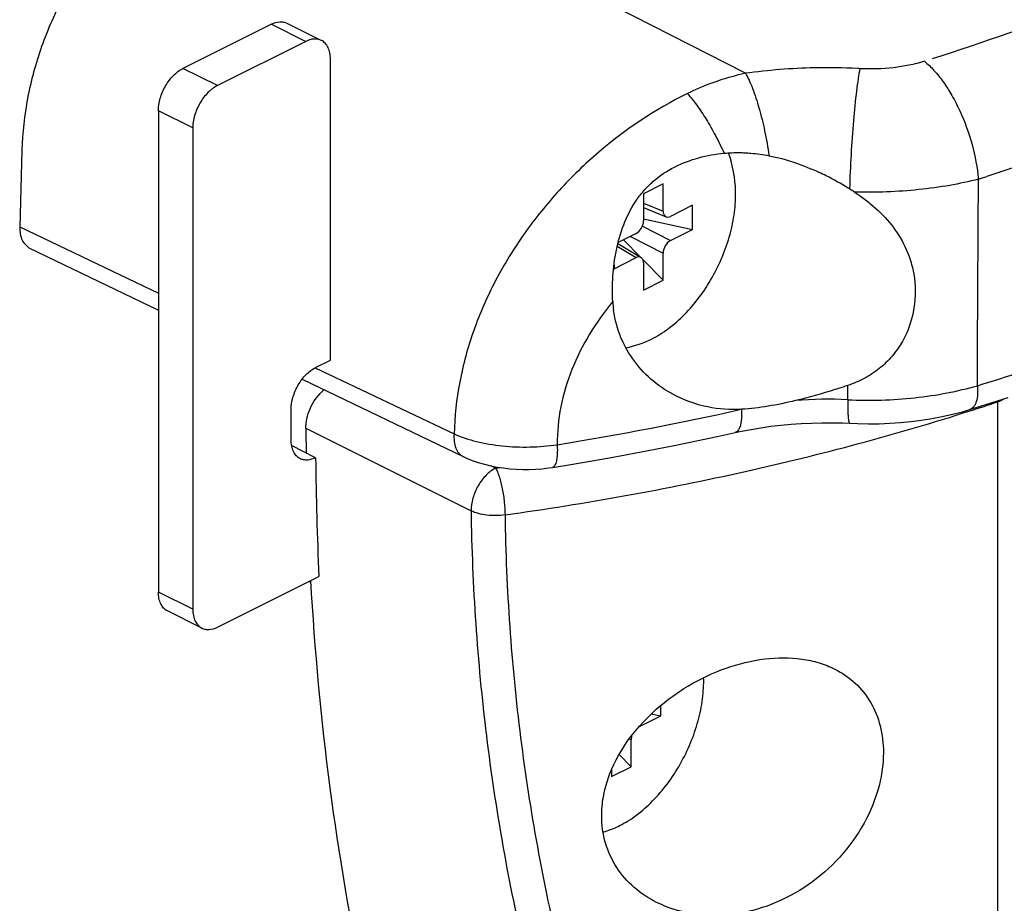
# Model space of a CAD drawing. Units: millimetres. Extents: x 742 to 1162, y 28 to 325.
# Drawn here: x 914 to 943, y 124 to 149 of the extents above; entities that cross this region are included whole.
import ezdxf

# ---------------------------------------------------------------- set-up
doc = ezdxf.new("R2010")
doc.units = ezdxf.units.MM
doc.header["$LTSCALE"] = 19.36
doc.layers.get('0').update_dxf_attribs({"linetype": 'CONTINUOUS'})

msp = doc.modelspace()

# ---------------------------------------------------------------- linework, layer by layer
at = {"color": 9, "linetype": 'Continuous'}
for p, q in [((935.264, 147.805), (920.753, 155.215)), ((921.62, 149.219), (922.61, 148.724)), ((920.065, 147.452), (919.075, 147.947)), ((919.358, 146.232), (918.368, 146.727)), ((932.327, 144.071), (932.893, 143.841)), ((914.378, 143.382), (918.368, 141.481)), ((932.296, 143.407), (933.105, 142.995)), ((931.95, 143.11), (932.893, 142.629)), ((931.572, 142.827), (932.115, 142.5)), ((922.877, 139.331), (926.877, 137.425)), ((938.205, 138.41), (938.208, 138.821)), ((942.525, 117.109), (942.525, 138.35)), ((922.61, 137.59), (927.365, 135.212)), ((928.072, 136.442), (927.941, 136.507)), ((928.072, 136.442), (928.2, 136.46)), ((919.358, 132.376), (918.368, 132.871)), ((931.919, 128.65), (931.974, 128.622))]:
    msp.add_line(p, q, dxfattribs=at)
at = {"color": 7, "linetype": 'Continuous'}
for p, q in [((921.62, 149.219), (919.075, 147.947)), ((922.067, 149.248), (923.057, 148.753)), ((922.61, 148.724), (920.065, 147.452)), ((923.317, 139.552), (923.317, 148.212)), ((918.368, 146.727), (918.368, 132.871)), ((919.358, 146.232), (919.358, 132.376)), ((932.893, 144.621), (932.327, 144.338)), ((932.893, 143.841), (932.893, 144.621)), ((932.327, 144.338), (932.327, 143.558)), ((932.327, 143.941), (932.979, 143.675)), ((933.742, 144.006), (933.105, 143.687)), ((933.742, 143.313), (933.742, 144.006)), ((932.327, 143.613), (933.742, 143.313)), ((932.115, 143.193), (931.596, 142.933)), ((933.105, 142.995), (933.742, 143.313)), ((931.589, 142.905), (932.257, 142.504)), ((931.753, 143.011), (932.242, 142.513)), ((914.639, 142.784), (918.368, 140.992)), ((932.893, 141.849), (932.893, 142.629)), ((931.479, 142.181), (932.115, 142.5)), ((931.479, 142.295), (931.479, 142.181)), ((932.306, 142.448), (932.893, 141.849)), ((932.327, 142.346), (932.327, 141.566)), ((932.327, 141.566), (932.893, 141.849)), ((922.893, 139.339), (923.317, 139.552)), ((922.505, 139.003), (927.14, 136.775)), ((941.716, 138.127), (942.826, 138.475)), ((922.186, 137.254), (922.186, 138.12)), ((941.716, 138.127), (941.716, 138.127)), ((922.893, 136.741), (922.201, 137.088)), ((920.065, 131.863), (922.987, 133.324)), ((922.72, 133.191), (922.766, 133.088)), ((919.617, 131.835), (918.627, 132.33)), ((932.822, 129.306), (932.822, 129.605)), ((932.196, 128.993), (932.822, 129.306)), ((932.552, 129.364), (932.822, 129.306)), ((931.974, 127.843), (931.974, 128.622)), ((931.627, 128.197), (931.974, 127.843)), ((931.408, 127.56), (931.974, 127.843)), ((931.408, 127.755), (931.408, 127.56))]:
    msp.add_line(p, q, dxfattribs=at)
for p, q in [((914.441, 145.598), (914.383, 143.38)), ((914.383, 143.38), (914.378, 143.371))]:
    msp.add_line(p, q)
for points in [[(938.49, 137.722), (938.798, 137.717), (939.106, 137.72), (939.414, 137.733), (939.72, 137.754), (940.025, 137.784), (940.327, 137.822), (940.627, 137.87), (940.923, 137.926), (941.215, 137.991), (941.503, 138.065), (941.716, 138.127)], [(934.964, 137.464), (935.152, 137.505), (935.427, 137.557), (935.708, 137.604), (935.994, 137.644), (936.283, 137.678), (936.574, 137.705), (936.869, 137.726), (937.164, 137.739), (937.461, 137.746), (937.758, 137.746), (938.054, 137.74), (938.49, 137.722)], [(929.708, 136.463), (930.237, 136.548), (930.846, 136.651), (931.454, 136.758), (932.058, 136.869), (932.66, 136.984), (933.259, 137.102), (933.855, 137.225), (934.447, 137.351), (934.964, 137.464)], [(927.14, 136.776), (927.234, 136.732), (927.401, 136.664), (927.574, 136.605), (927.75, 136.553), (927.931, 136.509), (928.114, 136.473), (928.297, 136.445), (928.482, 136.424), (928.668, 136.41), (928.854, 136.404), (929.039, 136.404), (929.225, 136.411), (929.411, 136.425), (929.596, 136.446), (929.708, 136.463)]]:
    msp.add_lwpolyline(points, dxfattribs=at)
at = {"color": 9, "linetype": 'Continuous'}
for centre, radius, start, end in [((937.591, 130.931), 17.034, 91.1503, 97.8537), ((937.605, 130.542), 17.423, 87.0812, 91.1685), ((937.61, 130.672), 17.292, 86.8706, 87.0788), ((936.834, 140.587), 7.387, 102.2723, 109.8872), ((936.792, 140.716), 7.251, 109.9243, 116.2079), ((920.124, 213.944), 72.551, 287.52166, 287.72022), ((937.654, 127.187), 11.237, 87.1926, 94.8726), ((920.886, 203.4), 68.555, 287.69984, 288.40029), ((941.329, 138.35), 1.197, 0.0173, 1.4405), ((915.844, 224.273), 88.275, 279.12465, 282.62784)]:
    msp.add_arc(centre, radius, start, end, dxfattribs=at)
at = {"color": 7, "linetype": 'Continuous'}
for centre, radius, start, end in [((934.051, 137.783), 7.905, 63.4335, 65.1066), ((933.893, 137.469), 8.257, 58.4328, 63.4244), ((933.89, 137.461), 8.266, 58.1078, 58.4443), ((935.009, 139.256), 6.15, 56.5342, 58.1277), ((934.623, 141.41), 3.185, 183.1733, 187.7926), ((923.895, 137.78), 1.192, 129.6427, 133.7681), ((1016.215, 138.452), 93.608, 180.52766, 180.96338), ((1015.429, 137.568), 92.54, 180.51174, 182.62845)]:
    msp.add_arc(centre, radius, start, end, dxfattribs=at)
for centre, major_axis, ratio, start_param, end_param in [((933.105, 143.948), (0.135, 0.269), 0.611241, -4.026313, -2.457403), ((932.115, 143.452), (0.134, 0.268), 0.613505, -2.456347, -0.887437), ((933.105, 142.735), (0.134, 0.268), 0.613505, 0.685246, 2.254156), ((932.115, 142.239), (0.135, 0.269), 0.611241, 5.398465, 6.967375), ((932.186, 128.728), (0.134, 0.268), 0.613505, -4.49451, -4.02903)]:
    msp.add_ellipse(centre, major_axis=major_axis, ratio=ratio, start_param=start_param, end_param=end_param, dxfattribs=at)
at = {"color": 9, "linetype": 'Continuous'}
for points, knots in [([(955.594, 155.701), (954.602, 154.92), (952.444, 153.422), (948.88, 151.448), (944.911, 149.683), (942.098, 148.685), (940.637, 148.223)], [0, 0, 0, 0, 0.225384, 0.467753, 0.72639, 1, 1, 1, 1]), ([(958.067, 152.766), (957.014, 151.942), (954.724, 150.361), (950.945, 148.27), (946.737, 146.395), (943.755, 145.331), (942.207, 144.836)], [0, 0, 0, 0, 0.225161, 0.467492, 0.726218, 1, 1, 1, 1]), ([(938.554, 147.939), (938.536, 147.844), (938.501, 147.631), (938.434, 147.134), (938.362, 146.406), (938.295, 145.465), (938.266, 144.809), (938.257, 144.479)], [0, 0, 0, 0, 0.08382, 0.185905, 0.433242, 0.714946, 1, 1, 1, 1]), ([(940.411, 148.152), (940.121, 148.061), (939.504, 147.939), (938.876, 147.921), (938.554, 147.939)], [0, 0, 0, 0, 0.485414, 1, 1, 1, 1]), ([(940.411, 148.152), (940.509, 148.072), (940.703, 147.884), (940.967, 147.551), (941.215, 147.16), (941.517, 146.568), (941.805, 145.768), (941.934, 145.095), (941.967, 144.76)], [0, 0, 0, 0, 0.099842, 0.211668, 0.333704, 0.463542, 0.734613, 1, 1, 1, 1]), ([(935.264, 147.805), (935.3, 147.74), (935.372, 147.598), (935.509, 147.268), (935.666, 146.783), (935.824, 146.135), (935.906, 145.674), (935.942, 145.434)], [0, 0, 0, 0, 0.090011, 0.192984, 0.432609, 0.706642, 1, 1, 1, 1]), ([(941.935, 138.813), (943.675, 139.344), (947.016, 140.497), (951.709, 142.563), (955.876, 144.889), (958.371, 146.667), (959.502, 147.596)], [0, 0, 0, 0, 0.276358, 0.536157, 0.777687, 1, 1, 1, 1]), ([(933.59, 147.222), (932.675, 146.772), (931.372, 145.901), (929.875, 144.455), (928.875, 143.216), (928.043, 141.862), (927.411, 140.423), (927.002, 138.936), (926.89, 137.924), (926.877, 137.425)], [0, 0, 0, 0, 0.246043, 0.373221, 0.501372, 0.629214, 0.755546, 0.879368, 1, 1, 1, 1]), ([(933.59, 147.222), (933.686, 147.116), (933.877, 146.877), (934.145, 146.472), (934.407, 146.009), (934.569, 145.677), (934.647, 145.505)], [0, 0, 0, 0, 0.211236, 0.453492, 0.719313, 1, 1, 1, 1]), ([(941.967, 144.76), (941.694, 144.689), (941.125, 144.567), (939.937, 144.403), (939.018, 144.37), (938.4, 144.387)], [0, 0, 0, 0, 0.235765, 0.484317, 1, 1, 1, 1]), ([(941.935, 138.813), (941.937, 139.308), (941.947, 141.291), (941.958, 143.273), (941.967, 144.76)], [0, 0, 0, 0, 0.249951, 1, 1, 1, 1]), ([(914.382, 143.447), (914.376, 143.375), (914.377, 143.236), (914.421, 143.044), (914.51, 142.89), (914.598, 142.821), (914.639, 142.784)], [0, 0, 0, 0, 0.295244, 0.557854, 0.788957, 1, 1, 1, 1]), ([(931.443, 141.233), (931.199, 140.937), (930.752, 140.314), (930.239, 139.295), (929.916, 138.219), (929.842, 137.48), (929.843, 137.115)], [0, 0, 0, 0, 0.255813, 0.508688, 0.757031, 1, 1, 1, 1]), ([(938.205, 138.41), (938.848, 138.38), (939.81, 138.407), (941.053, 138.59), (941.648, 138.73), (941.935, 138.813)], [0, 0, 0, 0, 0.513391, 0.762609, 1, 1, 1, 1]), ([(941.935, 138.813), (941.943, 138.729), (941.948, 138.574), (941.919, 138.39), (941.873, 138.271), (941.83, 138.204), (941.778, 138.154), (941.737, 138.134), (941.716, 138.127)], [0, 0, 0, 0, 0.328418, 0.605034, 0.721511, 0.824065, 0.91528, 1, 1, 1, 1]), ([(938.205, 138.41), (938.203, 138.319), (938.203, 138.189), (938.209, 138.025), (938.216, 137.926), (938.224, 137.846), (938.234, 137.792), (938.243, 137.76), (938.25, 137.743), (938.26, 137.731), (938.266, 137.731)], [0, 0, 0, 0, 0.395955, 0.565457, 0.71048, 0.827849, 0.91517, 0.947144, 0.971458, 1, 1, 1, 1]), ([(942.525, 138.35), (942.54, 138.355), (942.592, 138.374), (942.642, 138.401), (942.673, 138.426)], [0, 0, 0, 0, 0.273484, 1, 1, 1, 1]), ([(928.342, 135.094), (930.662, 135.42), (935.172, 136.229), (939.6, 137.411), (941.728, 138.091)], [0, 0, 0, 0, 0.511766, 1, 1, 1, 1]), ([(935.143, 138.133), (935.146, 138.089), (935.15, 138.004), (935.148, 137.882), (935.137, 137.77), (935.109, 137.622), (935.047, 137.483), (934.964, 137.464)], [0, 0, 0, 0, 0.183832, 0.354837, 0.509632, 0.646222, 1, 1, 1, 1]), ([(926.877, 137.425), (926.871, 137.352), (926.871, 137.213), (926.916, 137.021), (927.004, 136.868), (927.093, 136.798), (927.14, 136.776)], [0, 0, 0, 0, 0.295244, 0.557854, 0.788957, 1, 1, 1, 1]), ([(926.877, 137.425), (927.083, 137.333), (927.539, 137.186), (928.273, 137.064), (929.055, 137.034), (929.583, 137.077), (929.843, 137.115)], [0, 0, 0, 0, 0.224133, 0.474429, 0.737973, 1, 1, 1, 1]), ([(929.843, 137.115), (929.846, 137.07), (929.849, 136.985), (929.847, 136.862), (929.839, 136.753), (929.824, 136.658), (929.804, 136.58), (929.779, 136.521), (929.748, 136.479), (929.721, 136.465), (929.708, 136.463)], [0, 0, 0, 0, 0.191615, 0.368873, 0.527799, 0.665791, 0.781049, 0.87306, 0.943676, 1, 1, 1, 1]), ([(928.072, 136.442), (927.971, 136.391), (927.777, 136.239), (927.555, 135.938), (927.404, 135.586), (927.364, 135.334), (927.365, 135.212)], [0, 0, 0, 0, 0.229941, 0.488797, 0.753792, 1, 1, 1, 1]), ([(928.072, 136.442), (928.092, 136.406), (928.13, 136.324), (928.2, 136.127), (928.271, 135.837), (928.327, 135.47), (928.342, 135.217), (928.342, 135.094)], [0, 0, 0, 0, 0.088464, 0.195787, 0.452155, 0.733681, 1, 1, 1, 1]), ([(927.365, 135.212), (927.396, 133.047), (927.688, 128.747), (928.809, 122.431), (930.554, 116.364), (932.099, 112.485), (932.954, 110.606)], [0, 0, 0, 0, 0.255724, 0.507847, 0.756184, 1, 1, 1, 1]), ([(928.342, 135.094), (928.256, 135.082), (928.081, 135.066), (927.823, 135.08), (927.582, 135.126), (927.431, 135.178), (927.365, 135.212)], [0, 0, 0, 0, 0.262918, 0.525948, 0.775462, 1, 1, 1, 1]), ([(928.342, 135.094), (928.374, 132.951), (928.67, 128.694), (929.808, 122.446), (931.576, 116.45), (933.139, 112.624), (934.003, 110.771)], [0, 0, 0, 0, 0.255703, 0.507812, 0.756155, 1, 1, 1, 1])]:
    msp.add_open_spline(points, degree=3, knots=knots, dxfattribs=at)
at = {"color": 7, "linetype": 'Continuous'}
for points, knots in [([(921.154, 155.395), (920.24, 154.945), (918.936, 154.074), (917.44, 152.628), (916.439, 151.389), (915.608, 150.035), (914.975, 148.597), (914.567, 147.109), (914.454, 146.097), (914.441, 145.598)], [0, 0, 0, 0, 0.246043, 0.373221, 0.501372, 0.629214, 0.755546, 0.879368, 1, 1, 1, 1]), ([(921.62, 149.219), (921.694, 149.256), (921.812, 149.294), (921.967, 149.286), (922.036, 149.263), (922.068, 149.248)], [0, 0, 0, 0, 0.534116, 0.772291, 1, 1, 1, 1]), ([(923.058, 148.753), (923.026, 148.768), (922.957, 148.791), (922.801, 148.799), (922.684, 148.761), (922.61, 148.724)], [0, 0, 0, 0, 0.227709, 0.465884, 1, 1, 1, 1]), ([(923.317, 148.212), (923.317, 148.273), (923.308, 148.388), (923.258, 148.547), (923.175, 148.674), (923.098, 148.732), (923.058, 148.753)], [0, 0, 0, 0, 0.289668, 0.549596, 0.782839, 1, 1, 1, 1]), ([(918.368, 146.727), (918.368, 146.848), (918.409, 147.099), (918.56, 147.448), (918.782, 147.746), (918.974, 147.896), (919.075, 147.947)], [0, 0, 0, 0, 0.246806, 0.511784, 0.770312, 1, 1, 1, 1]), ([(920.065, 147.452), (919.964, 147.401), (919.772, 147.251), (919.55, 146.953), (919.399, 146.604), (919.358, 146.353), (919.358, 146.232)], [0, 0, 0, 0, 0.229688, 0.488216, 0.753194, 1, 1, 1, 1]), ([(931.443, 141.233), (931.43, 141.477), (931.432, 141.974), (931.528, 142.719), (931.735, 143.453), (932.022, 144.024), (932.328, 144.426), (932.682, 144.783), (933.207, 145.134), (933.91, 145.395), (934.401, 145.481), (934.647, 145.505)], [0, 0, 0, 0, 0.121898, 0.247835, 0.374945, 0.501456, 0.564433, 0.62717, 0.752005, 0.876413, 1, 1, 1, 1]), ([(931.82, 139.904), (932.081, 139.956), (932.327, 140.04), (932.558, 140.156), (932.73, 140.242), (933.067, 140.455), (933.529, 140.864), (933.949, 141.359), (934.315, 141.921), (934.612, 142.529), (934.829, 143.16), (934.958, 143.792), (934.983, 144.213), (934.978, 144.416), (934.968, 144.785), (934.9, 145.151), (934.777, 145.515)], [-0.15116, -0.15116, -0.15116, -0.15116, 0, 0, 0, 0.112097, 0.232505, 0.359623, 0.490986, 0.623656, 0.754551, 0.880783, 1, 1, 1, 1.215757, 1.215757, 1.215757, 1.215757]), ([(934.647, 145.505), (934.796, 145.519), (934.996, 145.527), (935.196, 145.521), (935.246, 145.519)], [0, 0, 0, 0, 0.749568, 1, 1, 1, 1]), ([(935.246, 145.519), (935.304, 145.516), (935.538, 145.501), (935.77, 145.468), (935.942, 145.434)], [0, 0, 0, 0, 0.249552, 1, 1, 1, 1]), ([(935.942, 145.434), (936.189, 145.387), (936.679, 145.252), (937.148, 145.061), (937.379, 144.954)], [0, 0, 0, 0, 0.497762, 1, 1, 1, 1]), ([(938.4, 144.387), (938.614, 144.245), (939.02, 143.939), (939.537, 143.387), (939.917, 142.747), (940.061, 142.274), (940.103, 142.034)], [0, 0, 0, 0, 0.257762, 0.508965, 0.755028, 1, 1, 1, 1]), ([(940.103, 142.034), (940.16, 141.709), (940.166, 141.027), (939.886, 140.216), (939.494, 139.654), (939.122, 139.293), (938.689, 139.009), (938.371, 138.874), (938.208, 138.821)], [0, 0, 0, 0, 0.243798, 0.493, 0.619565, 0.746537, 0.873517, 1, 1, 1, 1]), ([(933.276, 138.512), (933.042, 138.629), (932.598, 138.916), (932.047, 139.489), (931.646, 140.187), (931.504, 140.71), (931.468, 140.978)], [0, 0, 0, 0, 0.247099, 0.494474, 0.744535, 1, 1, 1, 1]), ([(922.186, 138.12), (922.186, 138.241), (922.228, 138.492), (922.379, 138.841), (922.6, 139.139), (922.793, 139.289), (922.893, 139.339)], [0, 0, 0, 0, 0.246806, 0.511787, 0.770312, 1, 1, 1, 1]), ([(922.61, 137.59), (922.609, 137.683), (922.633, 137.876), (922.726, 138.157), (922.872, 138.42), (923, 138.574), (923.07, 138.641)], [0, 0, 0, 0, 0.237034, 0.492232, 0.75152, 1, 1, 1, 1]), ([(938.208, 138.821), (938.085, 138.78), (937.587, 138.619), (937.083, 138.475), (936.7, 138.383)], [0, 0, 0, 0, 0.24732, 1, 1, 1, 1]), ([(935.148, 138.134), (934.825, 138.114), (934.176, 138.159), (933.56, 138.37), (933.276, 138.512)], [0, 0, 0, 0, 0.504753, 1, 1, 1, 1]), ([(936.7, 138.383), (936.439, 138.32), (935.925, 138.215), (935.404, 138.149), (935.148, 138.134)], [0, 0, 0, 0, 0.510797, 1, 1, 1, 1]), ([(922.446, 136.713), (922.405, 136.733), (922.328, 136.792), (922.245, 136.919), (922.196, 137.077), (922.186, 137.193), (922.186, 137.254)], [0, 0, 0, 0, 0.217151, 0.450413, 0.71027, 1, 1, 1, 1]), ([(922.893, 136.741), (922.819, 136.705), (922.702, 136.666), (922.547, 136.674), (922.477, 136.697), (922.446, 136.713)], [0, 0, 0, 0, 0.534096, 0.772271, 1, 1, 1, 1]), ([(927.413, 111.151), (926.055, 114.506), (924.482, 119.861), (923.23, 127.301), (922.87, 131.212), (922.755, 133.208)], [0, 0, 0, 0, 0.479854, 0.734962, 1, 1, 1, 1]), ([(918.627, 132.33), (918.587, 132.35), (918.509, 132.409), (918.427, 132.536), (918.377, 132.694), (918.368, 132.81), (918.368, 132.871)], [0, 0, 0, 0, 0.21716, 0.450403, 0.710332, 1, 1, 1, 1]), ([(919.358, 132.376), (919.358, 132.315), (919.367, 132.199), (919.417, 132.041), (919.499, 131.914), (919.577, 131.855), (919.617, 131.835)], [0, 0, 0, 0, 0.289668, 0.549597, 0.78284, 1, 1, 1, 1]), ([(919.617, 131.835), (919.649, 131.819), (919.718, 131.796), (919.873, 131.788), (919.991, 131.826), (920.065, 131.863)], [0, 0, 0, 0, 0.227708, 0.465882, 1, 1, 1, 1]), ([(931.124, 126.436), (931.124, 126.615), (931.158, 126.98), (931.35, 127.71), (931.811, 128.583), (932.614, 129.481), (933.594, 130.203), (934.674, 130.714), (935.786, 130.987), (936.704, 130.995), (937.377, 130.851), (937.686, 130.729), (937.831, 130.657)], [0, 0, 0, 0, 0.059221, 0.120453, 0.24812, 0.380974, 0.515315, 0.647278, 0.773325, 0.890914, 0.946446, 1, 1, 1, 1]), ([(937.831, 130.657), (938.044, 130.55), (938.442, 130.279), (938.897, 129.71), (939.175, 129.015), (939.232, 128.51), (939.232, 128.251)], [0, 0, 0, 0, 0.243449, 0.485298, 0.73511, 1, 1, 1, 1]), ([(931.639, 126.149), (931.81, 126.235), (932.148, 126.449), (932.609, 126.858), (933.03, 127.353), (933.396, 127.914), (933.692, 128.522), (933.91, 129.154), (934.039, 129.785), (934.064, 130.206), (934.058, 130.41)], [0, 0, 0, 0, 0.112097, 0.232505, 0.359623, 0.490986, 0.623656, 0.754551, 0.880783, 1, 1, 1, 1]), ([(939.232, 128.251), (939.232, 127.886), (939.111, 127.128), (938.637, 126.06), (937.905, 125.1), (936.973, 124.328), (935.912, 123.797), (934.796, 123.54), (933.699, 123.57), (933.014, 123.786), (932.705, 123.94)], [0, 0, 0, 0, 0.120096, 0.248343, 0.380892, 0.513558, 0.643076, 0.767561, 0.886415, 1, 1, 1, 1]), ([(932.705, 123.94), (932.474, 124.056), (932.039, 124.342), (931.525, 124.929), (931.196, 125.645), (931.124, 126.171), (931.124, 126.436)], [0, 0, 0, 0, 0.249727, 0.496127, 0.74425, 1, 1, 1, 1]), ([(931.162, 125.967), (931.202, 125.977), (931.365, 126.026), (931.524, 126.092), (931.639, 126.149)], [0, 0, 0, 0, 0.242916, 1, 1, 1, 1])]:
    msp.add_open_spline(points, degree=3, knots=knots, dxfattribs=at)

doc.saveas('drawing.dxf')
